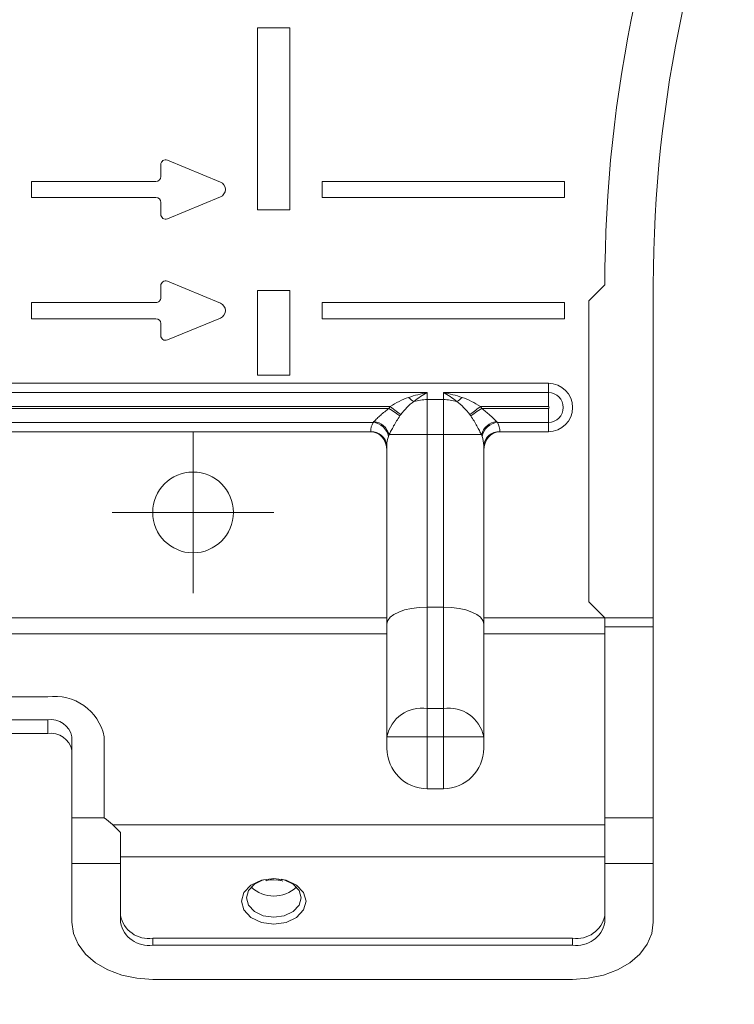
# Model space of a CAD drawing. Units: inches. Extents: x 0 to 7, y 0 to 8.
# Drawn here: x 3.53 to 3.57, y 2.26 to 2.32 of the extents above; entities that cross this region are included whole.
import ezdxf

# ---------------------------------------------------------------- set-up
doc = ezdxf.new("R2010")
doc.units = ezdxf.units.IN
doc.header["$MEASUREMENT"] = 0
doc.layers.add('DETAIL', color=5, linetype='Continuous')
doc.layers.add('SIZE', color=30, linetype='Continuous')
doc.styles.add('SLDTEXTSTYLE0', font='TXT', dxfattribs={"width": 0.605})
doc.dimstyles.new('SLDDIMSTYLE1', dxfattribs={"dimtxt": 2.054654947916666, "dimasz": 1.5, "dimexe": 0, "dimexo": 0.0625, "dimgap": 0.5136637369791667, "dimtad": 1, "dimdec": 0, "dimlfac": 10, "dimrnd": 1e-09, "dimzin": 12, "dimdsep": 46, "dimtxsty": 'SLDTEXTSTYLE0', "dimblk1": 'OPEN30', "dimblk2": 'OPEN30', "dimsah": 1, "dimcen": 0.09, "dimadec": 0, "dimazin": 3, "dimtfac": 1, "dimtdec": 0, "dimtofl": 0, "dimtmove": 0, "dimatfit": 3, "dimldrblk": 'OPEN30', "dimfxl": 1, "dimfrac": 2, "dimtolj": 1, "dimtzin": 12, "dimarcsym": 0})

# ---------------------------------------------------------------- blocks, each defined once
blk = doc.blocks.new('_OPEN30')
at = {"color": 0, "linetype": 'ByBlock'}
for p, q in [((-1, 0.26794919), (0, 0)), ((0, 0), (-1, -0.26794919)), ((0, 0), (-1, 0))]:
    blk.add_line(p, q, dxfattribs=at)
blk = doc.blocks.new('*D147')
at = {"layer": 'Defpoints', "color": 0, "linetype": 'Continuous', "transparency": 16777216}
for p in [(3.536667894635734, 2.505025457317124), (3.641730764252692, 2.307407202561428), (3.843851713420563, 2.307407202561428)]:
    blk.add_point(p, dxfattribs=at)
at = {"layer": 'SIZE', "color": 0, "linetype": 'Continuous', "lineweight": -2, "transparency": 16777216}
for p, q in [((3.599167894635734, 2.505025457317124), (3.843851713420563, 2.505025457317124)), ((3.843851713420563, 2.485025457317124), (3.843851713420563, 2.327407202561428)), ((3.704230764252692, 2.307407202561428), (3.843851713420563, 2.307407202561428))]:
    blk.add_line(p, q, dxfattribs=at)
at = {"layer": 'SIZE', "color": 0, "linetype": 'Continuous', "lineweight": -2, "transparency": 16777216, "xscale": 0.02, "yscale": 0.02, "zscale": 0.02}
for p, rotation in [((3.843851713420563, 2.505025457317124), 90), ((3.843851713420563, 2.307407202561428), 270)]:
    blk.add_blockref('_OPEN30', p, dxfattribs=dict(at, rotation=rotation))
at = {"layer": 'SIZE', "color": 0, "linetype": 'Continuous', "lineweight": 0, "transparency": 16777216, "insert": (3.810851713420562, 2.406216329939277), "char_height": 0.025, "attachment_point": 2, "rotation": 90, "style": 'SLDTEXTSTYLE0', "bg_fill": 3, "box_fill_scale": 1.25, "bg_fill_color": 256, "bg_fill_true_color": 13158600, "bg_fill_transparency": 0}
blk.add_mtext('\\A1;198', dxfattribs=at)
blk = doc.blocks.new('*D148')
at = {"layer": 'Defpoints', "color": 0, "linetype": 'Continuous', "transparency": 16777216}
for p in [(3.641730764252692, 2.307407202561428), (3.467626580316015, 2.279640587019805), (3.467626580316015, 2.164405878228542)]:
    blk.add_point(p, dxfattribs=at)
at = {"layer": 'SIZE', "color": 0, "linetype": 'Continuous', "lineweight": -2, "transparency": 16777216}
for p, q in [((3.641730764252692, 2.244907202561428), (3.641730764252692, 2.164405878228542)), ((3.467626580316015, 2.217140587019805), (3.467626580316015, 2.164405878228542)), ((3.621730764252692, 2.164405878228542), (3.487626580316015, 2.164405878228542))]:
    blk.add_line(p, q, dxfattribs=at)
at = {"layer": 'SIZE', "color": 0, "linetype": 'Continuous', "lineweight": -2, "transparency": 16777216, "xscale": 0.02, "yscale": 0.02, "zscale": 0.02, "rotation": 180}
blk.add_blockref('_OPEN30', (3.467626580316015, 2.164405878228542), dxfattribs=at)
at = {"layer": 'SIZE', "color": 0, "linetype": 'Continuous', "lineweight": -2, "transparency": 16777216, "xscale": 0.02, "yscale": 0.02, "zscale": 0.02}
blk.add_blockref('_OPEN30', (3.641730764252692, 2.164405878228542), dxfattribs=at)
at = {"layer": 'SIZE', "color": 0, "linetype": 'Continuous', "lineweight": 0, "transparency": 16777216, "insert": (3.554678672284354, 2.197405878228542), "char_height": 0.025, "attachment_point": 2, "style": 'SLDTEXTSTYLE0', "bg_fill": 3, "box_fill_scale": 1.25, "bg_fill_color": 256, "bg_fill_true_color": 13158600, "bg_fill_transparency": 0}
blk.add_mtext('\\A1;174', dxfattribs=at)
blk = doc.blocks.new('SW_CENTERMARKSYMBOL_52')
at = {"color": 0, "linetype": 'Continuous', "lineweight": 0}
for p, q in [((0, 0.2500000000000002), (0, 0.4999999999999936)), ((0, 0), (0, 0.2500000000000002)), ((-0.2500000000000002, 0), (-0.5000000000000006, 0)), ((0, 0), (-0.2500000000000002, 0)), ((0, 0), (0, -0.2500000000000002)), ((0, 0), (0.2500000000000002, 0)), ((0.2500000000000002, 0), (0.5000000000000006, 0)), ((0, -0.2500000000000002), (0, -0.5000000000000006))]:
    blk.add_line(p, q, dxfattribs=at)

msp = doc.modelspace()

# ---------------------------------------------------------------- linework, layer by layer
at = {"layer": 'DETAIL', "linetype": 'Continuous', "lineweight": 15}
for p, q in [((3.540670291815808, 2.323416784482737), (3.540670291815808, 2.312160044277568)), ((3.542671493387864, 2.323416784482737), (3.540670291815808, 2.323416784482737)), ((3.542671493387864, 2.312160044277568), (3.542671493387864, 2.323416784482737)), ((3.534666702009723, 2.314953679506409), (3.534666702009723, 2.314211276634416)), ((3.53836024277647, 2.313873011572588), (3.53508175400097, 2.315231007057441)), ((3.534366517300889, 2.313911091925553), (3.526661910631582, 2.313911091925553)), ((3.526661910631582, 2.313911091925553), (3.526661910631582, 2.312910498594596)), ((3.559681662020097, 2.313911091925553), (3.544672680049835, 2.313911091925553)), ((3.544672680049835, 2.313911091925553), (3.544672680049835, 2.312910498594596)), ((3.559681662020097, 2.312910498594596), (3.559681662020097, 2.313911091925553)), ((3.526661910631582, 2.312910498594596), (3.534366517300889, 2.312910498594596)), ((3.53508175400097, 2.311590583462709), (3.53836024277647, 2.312948578947561)), ((3.544672680049835, 2.312910498594596), (3.559681662020097, 2.312910498594596)), ((3.534666702009723, 2.312610313885734), (3.534666702009723, 2.311867911013741)), ((3.540670291815808, 2.312160044277568), (3.542671493387864, 2.312160044277568)), ((3.534666702009723, 2.307449188521281), (3.534666702009723, 2.306706785649289)), ((3.53836024277647, 2.306368520587461), (3.53508175400097, 2.307726516072313)), ((3.562183156530125, 2.307507263296094), (3.561182570654175, 2.306506662510066)), ((3.565184973798289, 2.286870142329525), (3.565184973798289, 2.307507263296094)), ((3.542671493387864, 2.307157055257455), (3.540670291815808, 2.307157055257455)), ((3.540670291815808, 2.307157055257455), (3.540670291815808, 2.301903912313384)), ((3.542671493387864, 2.301903912313384), (3.542671493387864, 2.307157055257455)), ((3.534366517300889, 2.306406600940426), (3.526661910631582, 2.306406600940426)), ((3.526661910631582, 2.306406600940426), (3.526661910631582, 2.305406007609469)), ((3.559681662020097, 2.306406600940426), (3.544672680049835, 2.306406600940426)), ((3.544672680049835, 2.306406600940426), (3.544672680049835, 2.305406007609469)), ((3.559681662020097, 2.305406007609469), (3.559681662020097, 2.306406600940426)), ((3.561182570654175, 2.306506662510066), (3.561182570654175, 2.287870743115554)), ((3.526661910631582, 2.305406007609469), (3.534366517300889, 2.305406007609469)), ((3.534666702009723, 2.305105822900607), (3.534666702009723, 2.304363420028614)), ((3.53508175400097, 2.304086092477582), (3.53836024277647, 2.305444087962434)), ((3.544672680049835, 2.305406007609469), (3.559681662020097, 2.305406007609469)), ((3.540670291815808, 2.301903912313384), (3.542671493387864, 2.301903912313384)), ((3.558681061234068, 2.30140361192037), (3.512724635635031, 2.30140361192037)), ((3.558681061234068, 2.30082591328449), (3.558681061234068, 2.30140361192037)), ((3.511724034849003, 2.30082591328449), (3.551176577703977, 2.30082591328449)), ((3.551176577703977, 2.30082591328449), (3.551176577703977, 2.300392641171363)), ((3.552177178490005, 2.300392641171363), (3.552177178490005, 2.30082591328449)), ((3.552177178490005, 2.30082591328449), (3.558681061234068, 2.30082591328449)), ((3.558681061234068, 2.30082591328449), (3.558681061234068, 2.299959369058235)), ((3.551176577703977, 2.300392641171363), (3.551176577703977, 2.29822628060561)), ((3.551176577703977, 2.300392641171363), (3.552177178490005, 2.300392641171363)), ((3.552177178490005, 2.300392641171363), (3.552177178490005, 2.29822628060561)), ((3.548883913821868, 2.299959369058235), (3.511724034849003, 2.299959369058235)), ((3.511724034849003, 2.299846052424477), (3.548802504766577, 2.299846052424477)), ((3.558681061234068, 2.299959369058235), (3.554469842372114, 2.299959369058235)), ((3.554551251427412, 2.299846052424477), (3.558681061234068, 2.299846052424477)), ((3.558681061234068, 2.299846052424477), (3.558681061234068, 2.298979508198165)), ((3.547820467034363, 2.298979508198165), (3.511724034849003, 2.298979508198165)), ((3.558681061234068, 2.298979508198165), (3.555533289159619, 2.298979508198165)), ((3.558681061234068, 2.298979508198165), (3.558681061234068, 2.298401817017356)), ((3.512724635635031, 2.298401817017356), (3.54767448240792, 2.298401817017356)), ((3.54882012848514, 2.29822628060561), (3.551176577703977, 2.29822628060561)), ((3.551176577703977, 2.29822628060561), (3.551176577703977, 2.287533283198235)), ((3.552177178490005, 2.29822628060561), (3.551176577703977, 2.29822628060561)), ((3.552177178490005, 2.287533283198235), (3.552177178490005, 2.29822628060561)), ((3.552177178490005, 2.29822628060561), (3.554533612798764, 2.29822628060561)), ((3.555679273786062, 2.298401817017356), (3.558681061234068, 2.298401817017356)), ((3.548675083193949, 2.286497129318383), (3.548675083193949, 2.297535272791044)), ((3.554678673000033, 2.297535272791044), (3.554678673000033, 2.286497129318383)), ((3.561182570654175, 2.287870743115554), (3.562183156530125, 2.286870142329525)), ((3.551176577703977, 2.287533283198235), (3.551176577703977, 2.281261759193689)), ((3.552177178490005, 2.287533283198235), (3.551176577703977, 2.287533283198235)), ((3.552177178490005, 2.281261759193689), (3.552177178490005, 2.287533283198235)), ((3.521226514283214, 2.286870142329525), (3.548675083193949, 2.286870142329525)), ((3.554678673000033, 2.286870142329525), (3.562183156530125, 2.286870142329525)), ((3.562183156530125, 2.286870142329525), (3.565184973798289, 2.286870142329525)), ((3.562183156530125, 2.286870142329525), (3.562183156530125, 2.286304118288917)), ((3.565184973798289, 2.286870142329525), (3.565184973798289, 2.286304118288917)), ((3.548675083193949, 2.27949293872627), (3.548675083193949, 2.286497129318383)), ((3.554678673000033, 2.286497129318383), (3.554678673000033, 2.27949293872627)), ((3.562183156530125, 2.286304118288917), (3.565184973798289, 2.286304118288917)), ((3.562183156530125, 2.286304118288917), (3.562183156530125, 2.274473645530015)), ((3.565184973798289, 2.286304118288917), (3.565184973798289, 2.274473645530015)), ((3.548675083193949, 2.285879598394735), (3.522663235008316, 2.285879598394735)), ((3.562183156530125, 2.285879598394735), (3.554678673000033, 2.285879598394735)), ((3.52766251141761, 2.281973454748942), (3.522750175704545, 2.281973454748942)), ((3.551176577703977, 2.281261759193689), (3.552177178490005, 2.281261759193689)), ((3.551176577703977, 2.281261759193689), (3.551176577703977, 2.27949293872627)), ((3.552177178490005, 2.281261759193689), (3.552177178490005, 2.27949293872627)), ((3.522638633370725, 2.280558398375041), (3.52766251141761, 2.280558398375041)), ((3.52766251141761, 2.279709358586621), (3.52766251141761, 2.280558398375041)), ((3.52766251141761, 2.279709358586621), (3.522638633370725, 2.279709358586621)), ((3.52916340514161, 2.279497106094545), (3.52916340514161, 2.274473645530015)), ((3.531164606713666, 2.274473645530015), (3.531164606713666, 2.279497106094545)), ((3.548675083193949, 2.27949293872627), (3.551176577703977, 2.27949293872627)), ((3.548675083193949, 2.278785410539292), (3.548675083193949, 2.27949293872627)), ((3.551176577703977, 2.27949293872627), (3.551176577703977, 2.276283908574221)), ((3.552177178490005, 2.27949293872627), (3.551176577703977, 2.27949293872627)), ((3.552177178490005, 2.27949293872627), (3.554678673000033, 2.27949293872627)), ((3.552177178490005, 2.276283908574221), (3.552177178490005, 2.27949293872627)), ((3.554678673000033, 2.27949293872627), (3.554678673000033, 2.278785410539292)), ((3.552177178490005, 2.276283908574221), (3.551176577703977, 2.276283908574221)), ((3.52916340514161, 2.271643517872071), (3.52916340514161, 2.274473645530015)), ((3.52916340514161, 2.274473645530015), (3.531164606713666, 2.274473645530015)), ((3.562183156530125, 2.274473645530015), (3.562183156530125, 2.271643517872071)), ((3.562183156530125, 2.274473645530015), (3.565184973798289, 2.274473645530015)), ((3.565184973798289, 2.274473645530015), (3.565184973798289, 2.271643517872071)), ((3.53169373575291, 2.274049125635833), (3.562183156530125, 2.274049125635833)), ((3.532165207499695, 2.271643517872071), (3.532165207499695, 2.273576520722719)), ((3.562183156530125, 2.272068037766252), (3.532165207499695, 2.272068037766252)), ((3.532165207499695, 2.271643517872071), (3.52916340514161, 2.271643517872071)), ((3.52916340514161, 2.271643517872071), (3.52916340514161, 2.268003399934066)), ((3.532165207499695, 2.268003399934066), (3.532165207499695, 2.271643517872071)), ((3.562183156530125, 2.271643517872071), (3.565184973798289, 2.271643517872071)), ((3.562183156530125, 2.271643517872071), (3.562183156530125, 2.268003399934066)), ((3.565184973798289, 2.271643517872071), (3.565184973798289, 2.268003399934066)), ((3.541670892601836, 2.270635804976229), (3.541946013460496, 2.270615855284695)), ((3.560181969868147, 2.267012863454346), (3.534166394161666, 2.267012863454346)), ((3.534166394161666, 2.266588343560165), (3.534166394161666, 2.267012863454346)), ((3.560181969868147, 2.266588343560165), (3.534166394161666, 2.266588343560165)), ((3.560181969868147, 2.266588343560165), (3.560181969868147, 2.267012863454346)), ((3.534166394161666, 2.264465758999228), (3.560181969868147, 2.264465758999228))]:
    msp.add_line(p, q, dxfattribs=at)
at = {"layer": 'DETAIL', "linetype": 'Continuous', "lineweight": 15, "flags": 128}
for points in [[(3.549480809190108, 2.299383258346217), (3.549419215635638, 2.299425289871301), (3.549348705851301, 2.299473397255333), (3.549270293722763, 2.299526894634545), (3.54918512732646, 2.299585006684544), (3.549094414379134, 2.299646890985634), (3.548999481878205, 2.299711652932792), (3.548901716461437, 2.299778368100937), (3.548802504766577, 2.299846052424477)], [(3.549538958515321, 2.299464205188946), (3.549479482192687, 2.299509166545369), (3.549411387841857, 2.299560643608294), (3.549335659528332, 2.29961788341837), (3.549253415508375, 2.299680058466101), (3.549165818768472, 2.299746274146464), (3.549074151575809, 2.299815568758965), (3.54897972601772, 2.299886943328153), (3.548883913821868, 2.299959369058235)], [(3.554469842372114, 2.299959369058235), (3.55437403017627, 2.299886943328153), (3.554279604618181, 2.299815568758965), (3.554187937425517, 2.299746274146464), (3.554100340685615, 2.299680058466101), (3.554018081755565, 2.29961788341837), (3.553942368352132, 2.299560643608294), (3.553874274001302, 2.299509166545369), (3.553814782768583, 2.299464205188946)], [(3.554551251427412, 2.299846052424477), (3.554452039732553, 2.299778368100937), (3.554354259405699, 2.299711652932792), (3.554259341814856, 2.299646890985634), (3.554168628867529, 2.299585006684544), (3.554083462471219, 2.299526894634545), (3.554005050342688, 2.299473397255333), (3.553934540558352, 2.299425289871301), (3.553872947003875, 2.299383258346217)], [(3.541670892601836, 2.270723729738001), (3.542436719214855, 2.27061601929558), (3.543085948975779, 2.270309274150072), (3.543519757851925, 2.26985019268256), (3.543672079263814, 2.269308673364043), (3.543519757851925, 2.268767154045526), (3.543085948975779, 2.268308072578015), (3.542436719214855, 2.268001327432507), (3.541670892601836, 2.26789360208), (3.540905065988824, 2.268001327432507), (3.540255821317814, 2.268308072578015), (3.539822027351747, 2.268767154045526), (3.539669691029779, 2.269308673364043), (3.539822027351747, 2.26985019268256), (3.540255821317814, 2.270309274150072), (3.540905065988824, 2.27061601929558), (3.541670892601836, 2.270723729738001)], [(3.541019560519153, 2.270632062545309), (3.540468081264912, 2.270371434287717), (3.54009935490275, 2.269981222495409), (3.539969875738613, 2.269520933311134), (3.54009935490275, 2.26906062921683), (3.540468081264912, 2.268670417424466), (3.541019933271237, 2.268409684796274), (3.541670892601836, 2.268318121974239), (3.542321837022357, 2.268409684796274), (3.542873689028681, 2.268670417424466), (3.543242430300928, 2.26906062921683), (3.543371909465058, 2.269520933311134), (3.543242430300928, 2.269981222495409), (3.542873689028681, 2.270371434287717), (3.542321837022357, 2.270632166915909), (3.542129750418077, 2.27067913367859)], [(3.52916340514161, 2.268003399934066), (3.52925953044921, 2.267313241994265), (3.529544238491482, 2.266649609092787), (3.530006555447073, 2.266037997472217), (3.530628753226814, 2.265501905424066), (3.531386886236803, 2.265061953593551), (3.532251835084175, 2.264735035105224), (3.533190365193065, 2.264533734069409), (3.534166394161666, 2.264465758999228)], [(3.560181969868147, 2.264465758999228), (3.561157998836755, 2.264533734069409), (3.562096528945645, 2.264735035105224), (3.562961492703096, 2.265061953593551), (3.563719610802998, 2.265501905424066), (3.564341808582746, 2.266037997472217), (3.564804140448416, 2.266649609092787), (3.56508883358061, 2.267313241994265), (3.565184973798289, 2.268003399934066)]]:
    msp.add_lwpolyline(points, dxfattribs=at)
at = {"layer": 'DETAIL', "linetype": 'Continuous', "lineweight": 15}
msp.add_circle((3.536667894635734, 2.293398819945828), 0.002501496895641972, dxfattribs=at)
for centre, radius, start, end in [((3.645232859906592, 2.307507262437247), 0.08304969693531344, 155.684260828833, 180), ((3.645232859906592, 2.307507262437247), 0.08004790066054311, 155.684260828833, 180), ((3.534966876746694, 2.314953680213029), 0.0003001796274770477, 67.49999999996255, 179.9999999996743), ((3.53436651749174, 2.31421127411756), 0.0003001796274771197, 270, 0), ((3.538168792773114, 2.313410795111003), 0.0005002993791283914, 292.4999999999992, 67.50000000000078), ((3.53436651749174, 2.312610316104389), 0.0003001796274773329, 0, 89.99999999995929), ((3.534966876746694, 2.31186791000892), 0.0003001796274770477, 180, 292.4999999999992), ((3.534966876746694, 2.307449189526102), 0.0003001796274773329, 67.49999999996255, 180), ((3.53436651749174, 2.306706783430633), 0.0003001796274771197, 270, 3.256887993818641e-10), ((3.538168792773114, 2.305906304424076), 0.0005002993791285005, 292.5000000000374, 67.49999999996255), ((3.53436651749174, 2.305105825417463), 0.0003001796274770477, 0, 90), ((3.534966876746694, 2.304363419321994), 0.0003001796274773329, 179.9999999996743, 292.4999999999992), ((3.55868106731738, 2.299902711874501), 0.00150089813738517, 270, 90), ((3.55868106731738, 2.299902711874501), 0.0009232021749548807, 270, 90), ((3.550913182613613, 2.301351750183364), 0.001219661399976134, 222.7509964350097, 242.4321622885248), ((3.551174193386451, 2.297540757902431), 0.002851884265630091, 89.95209786417362, 106.8248284772744), ((3.552179543298315, 2.297540625601875), 0.002852016549889354, 73.17556567662926, 90.04750798193486), ((3.552440812772524, 2.301351384716447), 0.001219226729855169, 297.5658218033595, 317.2535092237855), ((3.551176576630453, 2.298226282218542), 0.002874001125427393, 142.913310065982, 145.6952475352062), ((3.551176576630453, 2.298226282218542), 0.002052857946733622, 142.9133100659576, 145.6952475352062), ((3.552177175388714, 2.298226282218542), 0.002052857946733848, 34.30475246479379, 37.08668993404243), ((3.552177175388714, 2.298226282218542), 0.002874001125427203, 34.30475246479379, 37.08668993404243), ((3.55868106731738, 2.299902711874501), 5.665823130927089e-05, 270.0000000002846, 90), ((3.547699859021755, 2.297882246201772), 0.001103870545603347, 12.06422459394194, 83.7273865369253), ((3.547713818137069, 2.297892161481633), 0.001155663521650702, 16.80495207563041, 81.85466734184047), ((3.555639951669612, 2.297892125271068), 0.00115570129565337, 98.14574636995603, 163.1937382177477), ((3.555653920521138, 2.29788220179018), 0.001103917242546731, 96.27356621936275, 167.9339362878474), ((3.547737004182494, 2.297463040838244), 0.0009408558267551597, 4.403078812505306, 93.81022831443308), ((3.55561673285542, 2.297463062957781), 0.0009408350292705977, 86.18851816675115, 175.5981747064826), ((3.528100268522195, 2.278878002115511), 0.003126253074944399, 11.42200829941508, 98.04935800428285), ((3.550863881280179, 2.279050742304498), 0.002233019197787617, 81.95024297673925, 168.5784367165428), ((3.552489869639636, 2.279050734845675), 0.002233025844567544, 11.42172407643547, 98.04959623030896), ((3.527850115542996, 2.279231772515977), 0.001339825166860055, 11.42213143916148, 98.0490815413414), ((3.527850118394099, 2.278382736759631), 0.001339821573738985, 11.42198657337745, 98.04922640716494), ((3.551176576630453, 2.278785407160803), 0.002501496895642257, 180, 270), ((3.552177175388714, 2.278785407160803), 0.002501496895642043, 270, 0), ((3.541670892601836, 2.271685250676632), 0.002053398474064526, 226.6090766076946, 313.3909233923053), ((3.533916228345042, 2.268781653623654), 0.001786393461364521, 191.4209413841314, 278.050137438129), ((3.560432135684778, 2.268781653623654), 0.001786393461363971, 261.949862561871, 348.5790586158686), ((3.533916228345042, 2.268357133729416), 0.001786393461364521, 191.4209413841314, 278.050137438129), ((3.560432135684778, 2.268357133729416), 0.001786393461363901, 261.949862561871, 348.5790586158686)]:
    msp.add_arc(centre, radius, start, end, dxfattribs=at)
for centre, major_axis, ratio, start_param, end_param in [((3.551176576630453, 2.29840181373715), (0.003502095653898562, 0), 0.5773502691896556, 2.851840952153768, 3.141592653589758), ((3.552177175388714, 2.29840181373715), (0.003502095653898704, 0), 0.5773502691896322, 0, 0.2897517014360023), ((3.547674480976553, 2.297246421812253), (0, -0.001155391924860718), 0.8660254037843942, 1.570796326794896, 3.141592653589651), ((3.555679271042607, 2.297246421812253), (0, 0.001155391924860718), 0.8660254037843942, 0, 1.570796326794896), ((3.551176576630453, 2.297535269793463), (0.002501496895641972, 0), 0.8082903768654716, 2.851840952153768, 3.141592653589846), ((3.552177175388714, 2.297535269793463), (0.002501496895641972, 0), 0.8082903768654716, 0, 0.2897517014360566), ((3.551176576630453, 2.286497128635808), (0.002501496895641688, 0), 0.4142135623731536, 1.57079632679501, 3.141592653589793), ((3.552177175388714, 2.286497128635808), (0.002501496895641972, 0), 0.4142135623731065, 0, 1.570796326794782), ((3.531164601465321, 2.273058578355069), (0.001848865426019127, -0.001848865426019127), 0.4142135623730887, 1.439896632895243, 1.963495408493686)]:
    msp.add_ellipse(centre, major_axis=major_axis, ratio=ratio, start_param=start_param, end_param=end_param, dxfattribs=at)
for points in [[(3.550017576956819, 2.300523826275202), (3.550402129774405, 2.300652410807294), (3.55078850110857, 2.300752574739369), (3.551176576630453, 2.300825914049489)], [(3.550348719720716, 2.300270568094283), (3.550623556069731, 2.300494493557728), (3.55089869655486, 2.300678873839394), (3.551176576630453, 2.300825914049489)], [(3.553005032298451, 2.300270568094283), (3.55273019594943, 2.300494493557728), (3.5524550554643, 2.300678873839394), (3.552177175388714, 2.300825914049489)], [(3.553336175062348, 2.300523826275202), (3.552951622244763, 2.300652410807294), (3.55256525091059, 2.300752574739369), (3.552177175388714, 2.300825914049489)], [(3.547820466367959, 2.29897950969957), (3.54783862233316, 2.298997089137294), (3.547857787795245, 2.299016037522285), (3.547877555269935, 2.299036167930871)], [(3.555476196749225, 2.299036167930871), (3.555495964223915, 2.299016037522285), (3.555515129686, 2.298997089137294), (3.555533285651208, 2.29897950969957)], [(3.548820132801517, 2.298226282218542), (3.548806120380405, 2.298186327082766), (3.548792409089749, 2.29814835650746), (3.548779355014382, 2.298112965755883)], [(3.554574397004778, 2.298112965755883), (3.554561342929411, 2.29814835650746), (3.554547631638755, 2.298186327082766), (3.554533619217651, 2.298226282218542)]]:
    msp.add_open_spline(points, degree=3, dxfattribs=at)
for points, knots in [([(3.548883916855459, 2.299959370105802), (3.5490630654255, 2.300077865746807), (3.549247957766028, 2.300186197839657), (3.549626013170581, 2.300375934853384), (3.549818700103458, 2.300457326990972), (3.550017576956819, 2.300523826275202)], [0, 0, 0, 0, 0.5, 0.5, 1, 1, 1, 1]), ([(3.550348719720716, 2.300270568094283), (3.55019485826147, 2.300167673496566), (3.550054473446117, 2.300046122869566), (3.549785564062191, 2.299773164821892), (3.549658460796465, 2.299622283518096), (3.549538962505459, 2.299464202138046)], [0, 0, 0, 0, 0.5, 0.5, 1, 1, 1, 1]), ([(3.553814789513709, 2.299464202138046), (3.553695291222702, 2.299622283518096), (3.553568187956976, 2.299773164821892), (3.55329927857305, 2.300046122869566), (3.55315889375769, 2.300167673496566), (3.553005032298451, 2.300270568094283)], [0, 0, 0, 0, 0.5, 0.5, 1, 1, 1, 1]), ([(3.553336175062348, 2.300523826275202), (3.553535051915709, 2.300457326990972), (3.553727738848579, 2.300375934853384), (3.55410579425314, 2.300186197839657), (3.55429068659366, 2.300077865746807), (3.554469835163708, 2.299959370105802)], [0, 0, 0, 0, 0.5, 0.5, 1, 1, 1, 1]), ([(3.547877555269935, 2.299036167930871), (3.547933534228108, 2.299093174671447), (3.547998829961372, 2.29915815505479), (3.54813878689518, 2.299292418970658), (3.548213588079385, 2.299361911804573), (3.548451359424625, 2.299573567811257), (3.548622901855211, 2.299714433978244), (3.548802503548011, 2.2998460536432)], [0, 0, 0, 0, 0.25, 0.25, 0.5, 0.5, 1, 1, 1, 1]), ([(3.554551248471149, 2.2998460536432), (3.554730837909908, 2.299714442958538), (3.554903378608877, 2.299572716956283), (3.555219537921651, 2.299291228816009), (3.555364308499911, 2.299150110465866), (3.555476196749225, 2.299036167930871)], [0, 0, 0, 0, 0.5, 0.5, 1, 1, 1, 1]), ([(3.549480810142995, 2.299383261807583), (3.549409451261894, 2.299278672236318), (3.549342237450411, 2.299173623758356), (3.549214450763763, 2.298963966779985), (3.549153154864108, 2.298857984214698), (3.549041069941083, 2.298656531578792), (3.548990030036187, 2.298560775358516), (3.548897036245634, 2.298381291484708), (3.548855326225784, 2.298297961380576), (3.548820132801517, 2.298226282218542)], [0, 0, 0, 0, 0.25, 0.25, 0.5, 0.5, 0.75, 0.75, 1, 1, 1, 1]), ([(3.554533619217651, 2.298226282218542), (3.554498487991829, 2.29829783469973), (3.554457850141652, 2.298379047941302), (3.554365255193865, 2.298557868768802), (3.554312966714797, 2.298656002086324), (3.554201050642384, 2.298857186943287), (3.554140241532536, 2.298962394570316), (3.554011632068189, 2.299173460254059), (3.553944221385116, 2.299278788570809), (3.553872941876172, 2.299383261807583)], [0, 0, 0, 0, 0.25, 0.25, 0.5, 0.5, 0.75, 0.75, 1, 1, 1, 1]), ([(3.541168273690857, 2.270577730201473), (3.541186089166821, 2.270583828057119), (3.541338312594895, 2.270635930874511), (3.541514938296984, 2.270635864012781), (3.541670892601836, 2.270635804976229)], [0, 0, 0, 0, 0.1170350463939539, 1, 1, 1, 1]), ([(3.541946013460496, 2.270615855284695), (3.541975603073112, 2.270614552956096), (3.542075063680791, 2.27061017539308), (3.542163471267251, 2.270578007632202), (3.542225577524007, 2.270555409806611)], [0, 0, 0, 0, 0.297500822782055, 1, 1, 1, 1])]:
    msp.add_open_spline(points, degree=3, knots=knots, dxfattribs=at)

# ---------------------------------------------------------------- next in the draw order: dimensions: what is measured, and where the dimension line sits
at = {"layer": 'SIZE', "linetype": 'Continuous', "lineweight": 0}
dim = msp.add_linear_dim(base=(3.843851713420563, 2.307407202561428), p1=(3.536667894635734, 2.505025457317124), p2=(3.641730764252692, 2.307407202561428), angle=90, dimstyle='SLDDIMSTYLE1', override={"dimtxt": 0.025, "dimasz": 0.02, "dimgap": 0.008, "dimlfac": 1000, "dimtfill": 1}, dxfattribs=at)
dim.commit()
dim.dimension.update_dxf_attribs({"geometry": '*D147', "text_midpoint": (3.843851713420563, 2.406216329939277), "dimtype": 160})

# ---------------------------------------------------------------- next in the draw order: dimensions: what is measured, and where the dimension line sits
dim = msp.add_linear_dim(base=(3.467626580316015, 2.164405878228542), p1=(3.641730764252692, 2.307407202561428), p2=(3.467626580316015, 2.279640587019805), dimstyle='SLDDIMSTYLE1', override={"dimtxt": 0.025, "dimasz": 0.02, "dimgap": 0.008, "dimlfac": 1000, "dimtfill": 1}, dxfattribs=at)
dim.commit()
dim.dimension.update_dxf_attribs({"geometry": '*D148', "text_midpoint": (3.554678672284354, 2.164405878228542), "dimtype": 160})

# ---------------------------------------------------------------- next in the draw order: block references
at = {"layer": 'DETAIL', "linetype": 'Continuous', "lineweight": 0, "xscale": 0.01000598758256789, "yscale": 0.01000598758256789, "zscale": 0.01000598758256789}
msp.add_blockref('SW_CENTERMARKSYMBOL_52', (3.536667894635734, 2.293398819945828), dxfattribs=at)

doc.saveas('drawing.dxf')
